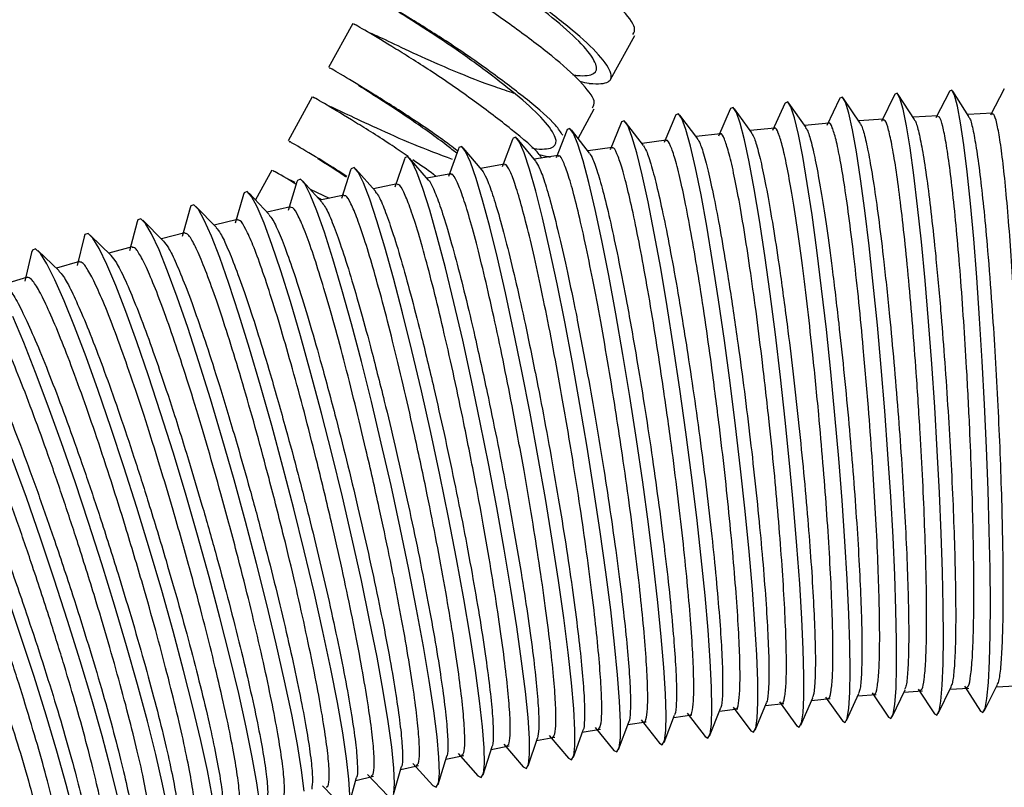
# Paper-space layout '_Top' of a CAD drawing. Units: millimetres. Extents: x 219 to 1104, y -1038 to 196.
# Drawn here: x 814 to 873, y 10 to 55 of the extents above; entities that cross this region are included whole.
import ezdxf

# ---------------------------------------------------------------- set-up
doc = ezdxf.new("R2010")
doc.units = ezdxf.units.MM

psp = doc.layouts.new('_Top')

# ---------------------------------------------------------------- linework, layer by layer
at = {"color": 7, "linetype": 'Continuous', "lineweight": 25}
for p, q in [((834.087, 55.204), (832.648, 52.592)), ((849.383, 51.882), (850.822, 54.495)), ((831.688, 50.85), (830.249, 48.238)), ((866.234, 50.977), (865.457, 49.393)), ((866.244, 50.996), (866.234, 50.977)), ((867.43, 49.514), (866.451, 50.991)), ((869.491, 51.17), (868.693, 49.602)), ((870.656, 49.689), (869.698, 51.181)), ((872.75, 51.317), (871.933, 49.766)), ((859.732, 50.452), (859.003, 48.851)), ((859.747, 50.483), (859.732, 50.452)), ((860.986, 49.028), (859.967, 50.474)), ((862.981, 50.738), (862.227, 49.142)), ((862.994, 50.763), (862.981, 50.738)), ((864.206, 49.293), (863.207, 50.756)), ((847.457, 48.387), (848.423, 50.141)), ((853.248, 49.741), (852.573, 48.137)), ((853.269, 49.785), (853.248, 49.741)), ((854.556, 48.362), (853.503, 49.772)), ((856.487, 50.12), (855.785, 48.516)), ((856.506, 50.157), (856.487, 50.12)), ((857.769, 48.717), (856.732, 50.146)), ((868.81, 49.723), (867.347, 49.638)), ((872.044, 49.875), (870.578, 49.811)), ((850.015, 49.316), (849.367, 47.715)), ((850.039, 49.367), (850.015, 49.316)), ((851.349, 47.962), (850.279, 49.352)), ((862.351, 49.281), (860.896, 49.155)), ((865.579, 49.525), (864.12, 49.42)), ((846.788, 48.845), (846.165, 47.237)), ((846.814, 48.903), (846.788, 48.845)), ((848.147, 47.517), (847.062, 48.887)), ((855.908, 48.655), (854.462, 48.488)), ((859.127, 48.991), (857.676, 48.845)), ((843.569, 48.328), (842.964, 46.7)), ((843.598, 48.393), (843.569, 48.328)), ((844.951, 47.028), (843.852, 48.375)), ((852.694, 48.273), (851.253, 48.086)), ((840.357, 47.765), (839.773, 46.119)), ((840.388, 47.837), (840.357, 47.765)), ((841.761, 46.494), (840.65, 47.818)), ((846.285, 47.372), (844.855, 47.145)), ((849.487, 47.845), (848.05, 47.639)), ((837.154, 47.156), (836.591, 45.494)), ((837.188, 47.235), (837.154, 47.156)), ((838.579, 45.915), (837.456, 47.215)), ((843.091, 46.854), (841.666, 46.607)), ((829.289, 46.497), (828.316, 44.73)), ((833.961, 46.502), (833.42, 44.825)), ((833.997, 46.588), (833.961, 46.502)), ((835.442, 45.251), (834.272, 46.567)), ((839.905, 46.289), (838.486, 46.023)), ((830.777, 45.802), (830.259, 44.113)), ((830.815, 45.896), (830.777, 45.802)), ((832.283, 44.577), (831.098, 45.874)), ((836.728, 45.68), (835.315, 45.393)), ((827.604, 45.056), (827.11, 43.359)), ((827.644, 45.158), (827.604, 45.056)), ((829.134, 43.859), (827.934, 45.136)), ((831.557, 45.372), (832.699, 44.838)), ((833.559, 45.025), (832.154, 44.719)), ((832.234, 44.736), (832.005, 44.881)), ((824.442, 44.265), (823.972, 42.561)), ((824.484, 44.375), (824.442, 44.265)), ((825.995, 43.097), (824.781, 44.352)), ((830.401, 44.325), (829.002, 43.999)), ((821.292, 43.43), (820.847, 41.72)), ((821.336, 43.547), (821.292, 43.43)), ((822.867, 42.291), (821.64, 43.524)), ((827.253, 43.58), (825.862, 43.235)), ((818.2, 42.674), (818.154, 42.549)), ((824.117, 42.79), (822.733, 42.426)), ((818.154, 42.549), (817.736, 40.837)), ((819.75, 41.441), (818.512, 42.651)), ((815.03, 41.623), (814.637, 39.912)), ((815.077, 41.757), (815.03, 41.623)), ((816.664, 40.53), (815.396, 41.734)), ((820.992, 41.956), (819.616, 41.573)), ((817.879, 41.077), (816.511, 40.675)), ((814.78, 40.154), (813.42, 39.733)), ((868.826, 14.256), (869.602, 15.84)), ((870.389, 15.881), (871.342, 14.397)), ((871.549, 14.407), (872.346, 15.974)), ((872.285, 15.853), (873.398, 15.902)), ((862.151, 15.238), (863.151, 13.817)), ((863.387, 13.839), (864.119, 15.447)), ((864.053, 15.301), (865.156, 15.396)), ((864.902, 15.479), (865.879, 14.049)), ((866.105, 14.067), (866.86, 15.664)), ((866.794, 15.524), (867.9, 15.604)), ((867.636, 15.71), (868.609, 14.242)), ((869.538, 15.708), (870.648, 15.772)), ((856.662, 14.636), (857.708, 13.236)), ((857.963, 13.267), (858.647, 14.891)), ((858.583, 14.738), (859.678, 14.864)), ((859.404, 14.957), (860.428, 13.546)), ((860.673, 13.572), (861.381, 15.19)), ((861.316, 15.039), (862.415, 15.15)), ((852.559, 12.541), (853.19, 14.169)), ((853.132, 14.02), (854.218, 14.176)), ((853.925, 14.276), (854.994, 12.887)), ((855.258, 12.923), (855.916, 14.55)), ((855.855, 14.399), (856.945, 14.54)), ((849.865, 12.121), (850.469, 13.746)), ((850.415, 13.603), (851.497, 13.774)), ((851.195, 13.876), (852.285, 12.5)), ((845.753, 12.958), (846.886, 11.609)), ((847.178, 11.662), (847.753, 13.282)), ((847.705, 13.147), (848.781, 13.333)), ((848.47, 13.437), (849.582, 12.074)), ((841.826, 10.63), (842.364, 12.296)), ((842.307, 12.119), (843.372, 12.335)), ((843.044, 12.44), (844.196, 11.106)), ((844.498, 11.165), (845.051, 12.798)), ((845.002, 12.652), (846.073, 12.853)), ((839.162, 10.057), (839.673, 11.722)), ((839.619, 11.548), (840.679, 11.779)), ((840.344, 11.882), (841.514, 10.565)), ((836.506, 9.447), (836.99, 11.109)), ((836.941, 10.938), (837.994, 11.184)), ((837.652, 11.286), (838.841, 9.985)), ((834.271, 10.291), (835.319, 10.551)), ((834.97, 10.65), (836.176, 9.367)), ((832.298, 9.976), (833.521, 8.712)), ((833.86, 8.798), (834.317, 10.455))]:
    psp.add_line(p, q, dxfattribs=at)
at = {"color": 7, "linetype": 'Continuous', "lineweight": 25, "flags": 128}
for points in [[(868.609, 14.242), (868.746, 14.161), (868.88, 14.404), (868.987, 15.002), (869.067, 15.942), (869.116, 17.207), (869.135, 18.772), (869.122, 20.607), (869.078, 22.675), (869.005, 24.937), (868.902, 27.348), (868.773, 29.862), (868.62, 32.429), (868.445, 35), (868.252, 37.525), (868.046, 39.954), (867.829, 42.24), (867.607, 44.339), (867.383, 46.21), (867.162, 47.816), (866.948, 49.127), (866.746, 50.116), (866.559, 50.764), (866.39, 51.06), (866.244, 50.996), (866.244, 50.996)], [(871.342, 14.397), (871.473, 14.318), (871.607, 14.561), (871.72, 15.159), (871.809, 16.1), (871.874, 17.366), (871.912, 18.932), (871.923, 20.768), (871.906, 22.838), (871.863, 25.101), (871.794, 27.514), (871.699, 30.03), (871.582, 32.6), (871.444, 35.173), (871.288, 37.699), (871.117, 40.131), (870.935, 42.419), (870.744, 44.52), (870.55, 46.392), (870.354, 48), (870.162, 49.312), (869.977, 50.302), (869.802, 50.951), (869.641, 51.247), (869.498, 51.183), (869.498, 51.183)], [(863.151, 13.817), (863.3, 13.731), (863.434, 13.974), (863.531, 14.571), (863.59, 15.51), (863.61, 16.772), (863.59, 18.334), (863.53, 20.165), (863.432, 22.229), (863.297, 24.486), (863.129, 26.892), (862.93, 29.4), (862.704, 31.962), (862.456, 34.527), (862.191, 37.046), (861.913, 39.47), (861.628, 41.751), (861.342, 43.845), (861.061, 45.711), (860.789, 47.313), (860.532, 48.62), (860.295, 49.606), (860.082, 50.253), (859.899, 50.547), (859.747, 50.483), (859.747, 50.483)], [(865.879, 14.049), (866.021, 13.965), (866.155, 14.208), (866.258, 14.806), (866.327, 15.746), (866.362, 17.01), (866.361, 18.573), (866.324, 20.406), (866.253, 22.472), (866.149, 24.732), (866.014, 27.141), (865.85, 29.652), (865.66, 32.217), (865.449, 34.785), (865.22, 37.307), (864.978, 39.734), (864.727, 42.018), (864.473, 44.114), (864.22, 45.983), (863.974, 47.587), (863.738, 48.896), (863.518, 49.884), (863.319, 50.532), (863.143, 50.826), (862.994, 50.763), (862.994, 50.763)], [(857.708, 13.236), (857.869, 13.146), (858.003, 13.389), (858.091, 13.985), (858.13, 14.921), (858.119, 16.181), (858.06, 17.739), (857.953, 19.564), (857.801, 21.622), (857.605, 23.873), (857.371, 26.272), (857.103, 28.773), (856.805, 31.326), (856.484, 33.884), (856.146, 36.395), (855.797, 38.811), (855.445, 41.084), (855.095, 43.172), (854.756, 45.032), (854.433, 46.628), (854.133, 47.931), (853.862, 48.913), (853.624, 49.557), (853.426, 49.85), (853.269, 49.785), (853.269, 49.785)], [(860.428, 13.546), (860.582, 13.458), (860.716, 13.701), (860.809, 14.297), (860.858, 15.235), (860.862, 16.496), (860.823, 18.056), (860.739, 19.885), (860.614, 21.946), (860.449, 24.2), (860.248, 26.602), (860.014, 29.107), (859.752, 31.665), (859.467, 34.227), (859.166, 36.742), (858.852, 39.162), (858.534, 41.44), (858.216, 43.53), (857.906, 45.394), (857.608, 46.993), (857.33, 48.298), (857.076, 49.283), (856.851, 49.928), (856.66, 50.221), (856.506, 50.157), (856.506, 50.157)], [(854.994, 12.887), (855.161, 12.795), (855.295, 13.038), (855.377, 13.634), (855.406, 14.569), (855.381, 15.827), (855.303, 17.382), (855.172, 19.204), (854.993, 21.259), (854.767, 23.505), (854.5, 25.9), (854.197, 28.396), (853.863, 30.946), (853.506, 33.498), (853.131, 36.005), (852.747, 38.416), (852.361, 40.685), (851.98, 42.768), (851.612, 44.625), (851.264, 46.218), (850.942, 47.518), (850.654, 48.498), (850.404, 49.14), (850.197, 49.432), (850.039, 49.367), (850.039, 49.367)], [(852.285, 12.5), (852.458, 12.406), (852.592, 12.649), (852.67, 13.244), (852.688, 14.178), (852.649, 15.433), (852.551, 16.986), (852.397, 18.805), (852.19, 20.856), (851.935, 23.098), (851.635, 25.488), (851.297, 27.979), (850.927, 30.523), (850.533, 33.071), (850.123, 35.572), (849.703, 37.978), (849.283, 40.242), (848.871, 42.321), (848.474, 44.173), (848.101, 45.763), (847.758, 47.059), (847.452, 48.037), (847.19, 48.678), (846.976, 48.968), (846.814, 48.903), (846.814, 48.903)], [(849.582, 12.074), (849.762, 11.979), (849.896, 12.222), (849.968, 12.815), (849.977, 13.748), (849.922, 15.001), (849.805, 16.55), (849.628, 18.366), (849.394, 20.412), (849.108, 22.65), (848.776, 25.034), (848.403, 27.52), (847.998, 30.059), (847.568, 32.6), (847.121, 35.096), (846.666, 37.496), (846.213, 39.755), (845.769, 41.829), (845.343, 43.677), (844.945, 45.262), (844.58, 46.556), (844.258, 47.531), (843.983, 48.169), (843.762, 48.458), (843.598, 48.393), (843.598, 48.393)], [(846.886, 11.609), (847.072, 11.513), (847.206, 11.756), (847.273, 12.349), (847.272, 13.279), (847.202, 14.53), (847.066, 16.076), (846.866, 17.887), (846.605, 19.929), (846.289, 22.161), (845.924, 24.54), (845.517, 27.02), (845.076, 29.553), (844.61, 32.088), (844.127, 34.577), (843.637, 36.972), (843.15, 39.225), (842.674, 41.293), (842.22, 43.136), (841.796, 44.717), (841.411, 46.007), (841.071, 46.979), (840.784, 47.615), (840.555, 47.903), (840.388, 47.837), (840.388, 47.837)], [(844.196, 11.106), (844.389, 11.008), (844.523, 11.252), (844.585, 11.843), (844.574, 12.772), (844.49, 14.02), (844.334, 15.562), (844.111, 17.37), (843.823, 19.406), (843.477, 21.633), (843.08, 24.006), (842.638, 26.479), (842.162, 29.005), (841.659, 31.533), (841.14, 34.016), (840.615, 36.404), (840.095, 38.651), (839.588, 40.713), (839.105, 42.55), (838.656, 44.127), (838.25, 45.413), (837.893, 46.382), (837.594, 47.016), (837.357, 47.302), (837.188, 47.235), (837.188, 47.235)], [(841.514, 10.565), (841.714, 10.466), (841.848, 10.709), (841.905, 11.3), (841.884, 12.227), (841.785, 13.472), (841.61, 15.01), (841.364, 16.813), (841.049, 18.844), (840.673, 21.064), (840.244, 23.431), (839.768, 25.897), (839.256, 28.416), (838.717, 30.937), (838.162, 33.412), (837.603, 35.793), (837.048, 38.033), (836.51, 40.089), (836, 41.921), (835.526, 43.492), (835.098, 44.773), (834.724, 45.739), (834.412, 46.371), (834.168, 46.655), (833.997, 46.588), (833.997, 46.588)], [(838.841, 9.985), (839.047, 9.886), (839.181, 10.129), (839.233, 10.718), (839.202, 11.643), (839.088, 12.885), (838.895, 14.419), (838.625, 16.217), (838.284, 18.242), (837.878, 20.456), (837.416, 22.815), (836.906, 25.274), (836.359, 27.785), (835.784, 30.299), (835.194, 32.766), (834.599, 35.139), (834.011, 37.372), (833.443, 39.421), (832.903, 41.247), (832.404, 42.813), (831.955, 44.089), (831.565, 45.051), (831.241, 45.68), (830.989, 45.963), (830.815, 45.896), (830.815, 45.896)], [(836.522, 9.51), (836.569, 10.099), (836.529, 11.021), (836.401, 12.259), (836.188, 13.789), (835.895, 15.581), (835.528, 17.601), (835.092, 19.808), (834.598, 22.16), (834.054, 24.611), (833.471, 27.113), (832.861, 29.618), (832.235, 32.077), (831.605, 34.443), (830.985, 36.668), (830.385, 38.71), (829.817, 40.529), (829.293, 42.089), (828.823, 43.361), (828.416, 44.319), (828.08, 44.945), (827.821, 45.226), (827.644, 45.158), (827.644, 45.158)], [(833.916, 9.441), (833.865, 10.361), (833.723, 11.596), (833.491, 13.121), (833.175, 14.908), (832.781, 16.92), (832.316, 19.12), (831.79, 21.464), (831.212, 23.907), (830.594, 26.4), (829.948, 28.897), (829.286, 31.347), (828.622, 33.704), (827.968, 35.92), (827.337, 37.955), (826.742, 39.767), (826.193, 41.321), (825.702, 42.587), (825.278, 43.541), (824.93, 44.164), (824.663, 44.444), (824.484, 44.375), (824.484, 44.375)], [(831.211, 9.663), (831.054, 10.894), (830.804, 12.415), (830.465, 14.195), (830.045, 16.201), (829.55, 18.393), (828.992, 20.728), (828.38, 23.162), (827.727, 25.646), (827.046, 28.133), (826.349, 30.574), (825.65, 32.922), (824.963, 35.13), (824.302, 37.156), (823.678, 38.961), (823.105, 40.509), (822.593, 41.77), (822.152, 42.719), (821.791, 43.339), (821.517, 43.617), (821.336, 43.547), (821.336, 43.547)], [(828.568, 8.928), (828.397, 10.154), (828.128, 11.67), (827.766, 13.444), (827.319, 15.442), (826.795, 17.626), (826.205, 19.953), (825.56, 22.377), (824.872, 24.852), (824.155, 27.329), (823.423, 29.76), (822.69, 32.098), (821.97, 34.297), (821.278, 36.315), (820.626, 38.112), (820.028, 39.653), (819.496, 40.908), (819.038, 41.853), (818.665, 42.469), (818.384, 42.745), (818.2, 42.674), (818.2, 42.674)], [(825.75, 9.377), (825.462, 10.887), (825.078, 12.654), (824.605, 14.645), (824.052, 16.82), (823.43, 19.137), (822.751, 21.552), (822.028, 24.017), (821.276, 26.483), (820.509, 28.904), (819.742, 31.232), (818.989, 33.422), (818.267, 35.43), (817.587, 37.219), (816.965, 38.753), (816.411, 40.002), (815.937, 40.942), (815.552, 41.555), (815.264, 41.828), (815.077, 41.757), (815.077, 41.757)], [(823.003, 5.712), (823.005, 5.71), (823.248, 5.61), (823.382, 5.853), (823.404, 6.435), (823.315, 7.344), (823.115, 8.562), (822.808, 10.066), (822.402, 11.826), (821.902, 13.809), (821.32, 15.975), (820.667, 18.283), (819.955, 20.687), (819.197, 23.141), (818.41, 25.597), (817.608, 28.007), (816.807, 30.324), (816.022, 32.504), (815.268, 34.503), (814.561, 36.283), (813.915, 37.809)], [(820.402, 4.868), (820.406, 4.865), (820.654, 4.767), (820.788, 5.01), (820.805, 5.59), (820.706, 6.496), (820.492, 7.709), (820.167, 9.207), (819.738, 10.96), (819.213, 12.934), (818.602, 15.091), (817.917, 17.389), (817.171, 19.782), (816.379, 22.225), (815.557, 24.669), (814.72, 27.068), (813.885, 29.374)], [(817.814, 3.988), (817.819, 3.983), (818.072, 3.886), (818.206, 4.13), (818.219, 4.708), (818.11, 5.61), (817.882, 6.819), (817.538, 8.311), (817.087, 10.056), (816.536, 12.022), (815.896, 14.169), (815.18, 16.455), (814.401, 18.838), (813.575, 21.269)]]:
    psp.add_lwpolyline(points, dxfattribs=at)
at = {"color": 7, "linetype": 'Continuous', "lineweight": 25}
for points, knots in [([(850.714, 54.553), (850.78, 54.668), (850.948, 54.962), (850.091, 56.072), (848.394, 57.594), (846.091, 59.326), (843.634, 61.043), (841.319, 62.476), (839.67, 63.48), (838.852, 63.946), (838.965, 63.873), (838.993, 63.855)], [0, 0, 0, 0, 0.0815394, 0.2089316, 0.3330068, 0.4570821, 0.5844743, 0.7067399, 0.8330068, 0.9592738, 1, 1, 1, 1]), ([(847.555, 51.779), (847.751, 51.727), (847.976, 51.667), (848.645, 51.596), (849.403, 51.654), (849.516, 52.272), (848.677, 53.447), (846.948, 54.985), (844.654, 56.713), (842.195, 58.431), (839.879, 59.864), (838.23, 60.867), (837.412, 61.334), (837.526, 61.261), (837.554, 61.243)], [0, 0, 0, 0, 0.028564, 0.032759, 0.135693, 0.235462, 0.341473, 0.444724, 0.547975, 0.653987, 0.755732, 0.860807, 0.965882, 1, 1, 1, 1]), ([(847.122, 52.169), (847.209, 52.148), (847.321, 52.121), (847.843, 52.085), (848.522, 52.156), (848.634, 52.726), (847.929, 53.782), (846.451, 55.151), (844.478, 56.685), (842.38, 58.205), (840.427, 59.458), (839.611, 59.982), (839.22, 60.233)], [0, 0, 0, 0, 0.017465, 0.022487, 0.145729, 0.265153, 0.392089, 0.515695, 0.639301, 0.766236, 0.888027, 1, 1, 1, 1]), ([(848.316, 50.199), (848.381, 50.314), (848.55, 50.609), (847.692, 51.719), (845.995, 53.24), (843.692, 54.972), (841.235, 56.689), (838.92, 58.122), (837.271, 59.126), (836.453, 59.592), (836.567, 59.519), (836.594, 59.501)], [0, 0, 0, 0, 0.081539, 0.208932, 0.333007, 0.457082, 0.584474, 0.70674, 0.833007, 0.959274, 1, 1, 1, 1]), ([(846.55, 48.568), (846.429, 48.756), (846.078, 49.305), (844.52, 50.646), (842.263, 52.355), (839.794, 54.078), (837.481, 55.51), (835.831, 56.514), (835.013, 56.98), (835.127, 56.907), (835.155, 56.889)], [0, 0, 0, 0, 0.075724, 0.220642, 0.36556, 0.514353, 0.657157, 0.804635, 0.952114, 1, 1, 1, 1]), ([(844.723, 47.815), (844.81, 47.794), (844.922, 47.768), (845.444, 47.731), (846.123, 47.802), (846.235, 48.372), (845.53, 49.428), (844.052, 50.797), (842.08, 52.331), (839.981, 53.851), (838.029, 55.105), (837.212, 55.628), (836.822, 55.879)], [0, 0, 0, 0, 0.017465, 0.022487, 0.145729, 0.265153, 0.392089, 0.515695, 0.639301, 0.766236, 0.888027, 1, 1, 1, 1]), ([(845.308, 47.217), (845.262, 47.284), (844.961, 47.722), (843.538, 48.915), (841.31, 50.61), (838.832, 52.337), (836.522, 53.768), (834.871, 54.772), (834.054, 55.238), (834.168, 55.165), (834.195, 55.147)], [0, 0, 0, 0, 0.027403, 0.17995, 0.332498, 0.489123, 0.639445, 0.794687, 0.949928, 1, 1, 1, 1]), ([(835.057, 54.672), (835.057, 54.676), (835.057, 54.686), (836.07, 54.216), (837.815, 53.385), (840.067, 52.386), (842.171, 51.557), (843.278, 51.197), (843.652, 51.075)], [0, 0, 0, 0, 0.125743, 0.321942, 0.512993, 0.704045, 0.900244, 1, 1, 1, 1]), ([(840.3, 47.645), (840.151, 47.76), (839.251, 48.448), (837.38, 49.727), (835.086, 51.155), (833.431, 52.16), (832.615, 52.626), (832.729, 52.553), (832.756, 52.535)], [0, 0, 0, 0, 0.044717, 0.268755, 0.483778, 0.705837, 0.927897, 1, 1, 1, 1]), ([(840.263, 47.5), (840.07, 47.654), (839.235, 48.317), (837.57, 49.501), (835.633, 50.75), (834.814, 51.274), (834.423, 51.525)], [0, 0, 0, 0, 0.095949, 0.414098, 0.719351, 1, 1, 1, 1]), ([(837.37, 47.302), (837.055, 47.523), (835.951, 48.299), (834.122, 49.408), (832.473, 50.42), (831.655, 50.884), (831.769, 50.811), (831.797, 50.794)], [0, 0, 0, 0, 0.104852, 0.368244, 0.640254, 0.912265, 1, 1, 1, 1]), ([(832.658, 50.319), (832.658, 50.322), (832.658, 50.332), (833.672, 49.861), (835.411, 49.035), (837.645, 48.034), (839.21, 47.444), (839.98, 47.154)], [0, 0, 0, 0, 0.1413693, 0.3619489, 0.5767425, 0.7915362, 1, 1, 1, 1]), ([(870.515, 34.774), (870.459, 35.703), (870.346, 37.588), (870.152, 40.25), (869.943, 42.727), (869.728, 44.898), (869.509, 46.742), (869.295, 48.179), (869.091, 49.168), (868.925, 49.687), (868.837, 49.673), (868.803, 49.667)], [0, 0, 0, 0, 0.114357, 0.232031, 0.346388, 0.464062, 0.578419, 0.696092, 0.810448, 0.92812, 1, 1, 1, 1]), ([(870.632, 49.673), (870.658, 49.643), (870.744, 49.546), (870.907, 48.875), (871.116, 47.695), (871.331, 46.081), (871.55, 44.078), (871.782, 41.586), (871.93, 39.593), (872.012, 38.493)], [0, 0, 0, 0, 0.069216, 0.219989, 0.366513, 0.517287, 0.663812, 0.814587, 1, 1, 1, 1]), ([(873.509, 35.016), (873.466, 35.945), (873.38, 37.829), (873.224, 40.486), (873.052, 42.956), (872.87, 45.118), (872.68, 46.949), (872.49, 48.372), (872.304, 49.346), (872.151, 49.846), (872.067, 49.825), (872.036, 49.817)], [0, 0, 0, 0, 0.11489, 0.233112, 0.348002, 0.466224, 0.581114, 0.699335, 0.814224, 0.932444, 1, 1, 1, 1]), ([(864.386, 35.953), (864.3, 36.861), (864.125, 38.703), (863.846, 41.247), (863.562, 43.567), (863.282, 45.548), (863.013, 47.167), (862.763, 48.366), (862.541, 49.067), (862.401, 49.354), (862.346, 49.27), (862.343, 49.265)], [0, 0, 0, 0, 0.122224, 0.247992, 0.370216, 0.495985, 0.618208, 0.743976, 0.866198, 0.991964, 1, 1, 1, 1]), ([(864.182, 49.277), (864.218, 49.232), (864.317, 49.105), (864.515, 48.375), (864.767, 47.145), (865.037, 45.491), (865.318, 43.453), (865.626, 40.931), (865.832, 38.925), (865.945, 37.819)], [0, 0, 0, 0, 0.082242, 0.230905, 0.375379, 0.524043, 0.668517, 0.817181, 1, 1, 1, 1]), ([(867.527, 34.488), (867.458, 35.417), (867.318, 37.302), (867.085, 39.969), (866.84, 42.452), (866.591, 44.633), (866.343, 46.488), (866.105, 47.938), (865.883, 48.944), (865.702, 49.481), (865.609, 49.475), (865.573, 49.472)], [0, 0, 0, 0, 0.113821, 0.230944, 0.344765, 0.461887, 0.575708, 0.692829, 0.806649, 0.92377, 1, 1, 1, 1]), ([(867.405, 49.497), (867.436, 49.46), (867.528, 49.349), (867.708, 48.649), (867.938, 47.444), (868.181, 45.81), (868.431, 43.789), (868.7, 41.282), (868.877, 39.282), (868.975, 38.179)], [0, 0, 0, 0, 0.075691, 0.225415, 0.37092, 0.520645, 0.666151, 0.815876, 1, 1, 1, 1]), ([(858.4, 35.096), (858.288, 36.005), (858.061, 37.85), (857.707, 40.408), (857.351, 42.75), (857.009, 44.758), (856.684, 46.411), (856.39, 47.646), (856.136, 48.397), (855.973, 48.713), (855.911, 48.632), (855.902, 48.62)], [0, 0, 0, 0, 0.120621, 0.24474, 0.365361, 0.489481, 0.610101, 0.734219, 0.854839, 0.978956, 1, 1, 1, 1]), ([(857.748, 48.702), (857.794, 48.639), (857.91, 48.478), (858.147, 47.684), (858.445, 46.404), (858.771, 44.71), (859.118, 42.638), (859.502, 40.088), (859.766, 38.073), (859.912, 36.961)], [0, 0, 0, 0, 0.095532, 0.242043, 0.384424, 0.530935, 0.673317, 0.819829, 1, 1, 1, 1]), ([(861.389, 35.547), (861.29, 36.455), (861.089, 38.299), (860.772, 40.851), (860.452, 43.182), (860.142, 45.176), (859.845, 46.813), (859.573, 48.03), (859.336, 48.756), (859.184, 49.056), (859.126, 48.974), (859.12, 48.965)], [0, 0, 0, 0, 0.121423, 0.246367, 0.36779, 0.492734, 0.614157, 0.7391, 0.860521, 0.985464, 1, 1, 1, 1]), ([(860.963, 49.012), (861.003, 48.958), (861.111, 48.815), (861.328, 48.053), (861.603, 46.799), (861.9, 45.124), (862.214, 43.069), (862.56, 40.533), (862.795, 38.522), (862.924, 37.413)], [0, 0, 0, 0, 0.088859, 0.236451, 0.379883, 0.527474, 0.670907, 0.818499, 1, 1, 1, 1]), ([(833.747, 46.128), (833.426, 46.332), (832.331, 47.027), (831.05, 47.792), (830.215, 48.273), (830.329, 48.199), (830.358, 48.181)], [0, 0, 0, 0, 0.151521, 0.516505, 0.881489, 1, 1, 1, 1]), ([(851.333, 47.949), (851.392, 47.864), (851.529, 47.664), (851.81, 46.801), (852.157, 45.472), (852.54, 43.74), (852.954, 41.636), (853.417, 39.06), (853.739, 37.037), (853.917, 35.921)], [0, 0, 0, 0, 0.109007, 0.253334, 0.393595, 0.537923, 0.678184, 0.822513, 1, 1, 1, 1]), ([(855.421, 34.601), (855.296, 35.511), (855.042, 37.356), (854.65, 39.921), (854.258, 42.272), (853.884, 44.293), (853.531, 45.963), (853.215, 47.216), (852.944, 47.991), (852.768, 48.323), (852.702, 48.245), (852.69, 48.231)], [0, 0, 0, 0, 0.1198194, 0.2431135, 0.3629328, 0.486227, 0.6060455, 0.7293389, 0.8491565, 0.972449, 1, 1, 1, 1]), ([(854.538, 48.348), (854.59, 48.274), (854.716, 48.094), (854.974, 47.266), (855.297, 45.962), (855.651, 44.249), (856.031, 42.16), (856.455, 39.597), (856.748, 37.577), (856.909, 36.463)], [0, 0, 0, 0, 0.102251, 0.247673, 0.388997, 0.534419, 0.675744, 0.821167, 1, 1, 1, 1]), ([(845.156, 47.425), (845.349, 47.375), (845.57, 47.317), (845.776, 47.29), (845.811, 47.296), (845.832, 47.3)], [0, 0, 0, 0, 0.719414, 0.825044, 1, 1, 1, 1]), ([(849.492, 33.48), (849.341, 34.389), (849.035, 36.235), (848.566, 38.81), (848.102, 41.178), (847.662, 43.224), (847.252, 44.926), (846.888, 46.216), (846.581, 47.038), (846.378, 47.406), (846.303, 47.336), (846.284, 47.319)], [0, 0, 0, 0, 0.11822, 0.239868, 0.358087, 0.479735, 0.597954, 0.719601, 0.837819, 0.959466, 1, 1, 1, 1]), ([(848.134, 47.507), (848.2, 47.408), (848.349, 47.188), (848.654, 46.288), (849.027, 44.936), (849.44, 43.184), (849.887, 41.065), (850.39, 38.477), (850.742, 36.451), (850.936, 35.333)], [0, 0, 0, 0, 0.115789, 0.259018, 0.398211, 0.54144, 0.680634, 0.823864, 1, 1, 1, 1]), ([(852.451, 34.062), (852.313, 34.972), (852.033, 36.818), (851.603, 39.388), (851.175, 41.748), (850.768, 43.782), (850.387, 45.468), (850.047, 46.739), (849.758, 47.538), (849.569, 47.887), (849.499, 47.813), (849.484, 47.797)], [0, 0, 0, 0, 0.119019, 0.241489, 0.360507, 0.482977, 0.601995, 0.724464, 0.843481, 0.96595, 1, 1, 1, 1]), ([(833.712, 46.082), (833.571, 46.175), (832.843, 46.654), (832.39, 46.94), (832.024, 47.171)], [0, 0, 0, 0, 0.193364, 1, 1, 1, 1]), ([(839.046, 46.128), (838.993, 46.168), (838.563, 46.497), (838.078, 46.821), (837.652, 47.106)], [0, 0, 0, 0, 0.1216117, 1, 1, 1, 1]), ([(846.543, 32.854), (846.379, 33.763), (846.047, 35.608), (845.541, 38.187), (845.04, 40.563), (844.567, 42.621), (844.127, 44.339), (843.739, 45.645), (843.413, 46.491), (843.194, 46.879), (843.114, 46.814), (843.091, 46.796)], [0, 0, 0, 0, 0.117423, 0.238252, 0.355676, 0.476504, 0.593927, 0.714755, 0.832177, 0.953004, 1, 1, 1, 1]), ([(844.941, 47.02), (845.016, 46.908), (845.178, 46.665), (845.508, 45.728), (845.907, 44.352), (846.35, 42.582), (846.832, 40.448), (847.375, 37.849), (847.756, 35.82), (847.967, 34.701)], [0, 0, 0, 0, 0.122589, 0.264717, 0.402839, 0.544967, 0.68309, 0.825218, 1, 1, 1, 1]), ([(830.707, 45.673), (830.523, 45.785), (829.757, 46.252), (829.264, 46.526), (829.371, 46.457), (829.398, 46.44)], [0, 0, 0, 0, 0.193082, 0.803209, 1, 1, 1, 1]), ([(843.607, 32.185), (843.43, 33.094), (843.072, 34.938), (842.527, 37.52), (841.989, 39.904), (841.483, 41.973), (841.013, 43.705), (840.6, 45.029), (840.254, 45.897), (840.019, 46.306), (839.933, 46.248), (839.906, 46.23)], [0, 0, 0, 0, 0.1166309, 0.2366441, 0.353275, 0.4732882, 0.5899184, 0.7099309, 0.8265602, 0.9465718, 1, 1, 1, 1]), ([(841.756, 46.49), (841.84, 46.363), (842.015, 46.096), (842.373, 45.121), (842.798, 43.721), (843.273, 41.934), (843.789, 39.786), (844.373, 37.176), (844.783, 35.145), (845.01, 34.025)], [0, 0, 0, 0, 0.129398, 0.270423, 0.407473, 0.548498, 0.685549, 0.826575, 1, 1, 1, 1]), ([(830.259, 45.965), (830.226, 45.984), (830.179, 46.012), (830.54, 45.844), (830.652, 45.792)], [0, 0, 0, 0, 0.69046, 1, 1, 1, 1]), ([(840.683, 31.474), (840.493, 32.382), (840.108, 34.224), (839.525, 36.809), (838.951, 39.199), (838.41, 41.279), (837.91, 43.026), (837.471, 44.366), (837.105, 45.257), (836.853, 45.688), (836.761, 45.637), (836.73, 45.62)], [0, 0, 0, 0, 0.115843, 0.235045, 0.350888, 0.47009, 0.585932, 0.705133, 0.820974, 0.940175, 1, 1, 1, 1]), ([(838.579, 45.915), (838.579, 45.915), (838.649, 45.895), (838.874, 45.422), (839.246, 44.482), (839.702, 43.04), (840.207, 41.24), (840.759, 39.077), (841.383, 36.458), (841.823, 34.426), (842.066, 33.305)], [0, 0, 0, 0, 0.00023, 0.136208, 0.276129, 0.412108, 0.552029, 0.688009, 0.827931, 1, 1, 1, 1]), ([(837.771, 30.721), (837.569, 31.628), (837.158, 33.467), (836.536, 36.054), (835.925, 38.45), (835.35, 40.54), (834.819, 42.301), (834.355, 43.658), (833.967, 44.571), (833.698, 45.024), (833.598, 44.982), (833.562, 44.967)], [0, 0, 0, 0, 0.11506, 0.233456, 0.348516, 0.466913, 0.581972, 0.700367, 0.815426, 0.933821, 1, 1, 1, 1]), ([(835.423, 45.234), (835.482, 45.167), (835.632, 44.997), (835.975, 44.197), (836.427, 42.919), (836.944, 41.236), (837.516, 39.182), (838.17, 36.659), (838.64, 34.67), (838.9, 33.573)], [0, 0, 0, 0, 0.095921, 0.242368, 0.384689, 0.531137, 0.673458, 0.819906, 1, 1, 1, 1]), ([(832.266, 44.561), (832.332, 44.485), (832.494, 44.3), (832.859, 43.474), (833.337, 42.178), (833.885, 40.482), (834.491, 38.419), (835.185, 35.89), (835.684, 33.9), (835.96, 32.803)], [0, 0, 0, 0, 0.101647, 0.247167, 0.388586, 0.534106, 0.675526, 0.821047, 1, 1, 1, 1]), ([(829.119, 43.845), (829.193, 43.759), (829.366, 43.558), (829.757, 42.705), (830.261, 41.392), (830.839, 39.683), (831.479, 37.611), (832.213, 35.077), (832.742, 33.088), (833.033, 31.992)], [0, 0, 0, 0, 0.107377, 0.251969, 0.392486, 0.537078, 0.677596, 0.822188, 1, 1, 1, 1]), ([(834.873, 29.926), (834.658, 30.831), (834.221, 32.668), (833.561, 35.256), (832.912, 37.657), (832.303, 39.756), (831.741, 41.53), (831.25, 42.904), (830.841, 43.838), (830.552, 44.315), (830.445, 44.282), (830.404, 44.27)], [0, 0, 0, 0, 0.114283, 0.23188, 0.346162, 0.463759, 0.578041, 0.695638, 0.809919, 0.927514, 1, 1, 1, 1]), ([(831.99, 29.089), (831.762, 29.993), (831.299, 31.826), (830.6, 34.415), (829.914, 36.821), (829.27, 38.928), (828.676, 40.715), (828.159, 42.104), (827.727, 43.059), (827.418, 43.561), (827.302, 43.538), (827.255, 43.529)], [0, 0, 0, 0, 0.113512, 0.230317, 0.343829, 0.460633, 0.574145, 0.690949, 0.804459, 0.921262, 1, 1, 1, 1]), ([(829.12, 28.211), (828.88, 29.113), (828.391, 30.943), (827.654, 33.531), (826.93, 35.941), (826.251, 38.056), (825.625, 39.855), (825.08, 41.259), (824.627, 42.235), (824.296, 42.763), (824.171, 42.751), (824.118, 42.746)], [0, 0, 0, 0, 0.112749, 0.228769, 0.341518, 0.457537, 0.570286, 0.686304, 0.799052, 0.91507, 1, 1, 1, 1]), ([(825.982, 43.085), (826.064, 42.989), (826.25, 42.771), (826.667, 41.89), (827.198, 40.561), (827.806, 38.84), (828.482, 36.76), (829.256, 34.221), (829.814, 32.234), (830.121, 31.138)], [0, 0, 0, 0, 0.113105, 0.256769, 0.396384, 0.540048, 0.679664, 0.823329, 1, 1, 1, 1]), ([(822.857, 42.281), (822.948, 42.175), (823.147, 41.94), (823.591, 41.031), (824.15, 39.685), (824.789, 37.953), (825.499, 35.865), (826.313, 33.322), (826.901, 31.336), (827.224, 30.242)], [0, 0, 0, 0, 0.118824, 0.261562, 0.400276, 0.543014, 0.68173, 0.824468, 1, 1, 1, 1]), ([(826.266, 27.292), (826.013, 28.192), (825.499, 30.018), (824.723, 32.605), (823.961, 35.018), (823.247, 37.14), (822.589, 38.951), (822.017, 40.37), (821.539, 41.365), (821.186, 41.919), (821.051, 41.919), (820.992, 41.919)], [0, 0, 0, 0, 0.111994, 0.227237, 0.339231, 0.454473, 0.566467, 0.681709, 0.793702, 0.908942, 1, 1, 1, 1]), ([(823.428, 26.333), (823.162, 27.231), (822.622, 29.051), (821.808, 31.637), (821.008, 34.052), (820.259, 36.181), (819.569, 38.003), (818.968, 39.436), (818.466, 40.45), (818.089, 41.031), (817.944, 41.044), (817.877, 41.049)], [0, 0, 0, 0, 0.111248, 0.225722, 0.33697, 0.451445, 0.562692, 0.677166, 0.788412, 0.902885, 1, 1, 1, 1]), ([(819.743, 41.434), (819.843, 41.316), (820.058, 41.064), (820.53, 40.126), (821.116, 38.765), (821.787, 37.022), (822.532, 34.927), (823.387, 32.38), (824.003, 30.398), (824.343, 29.304)], [0, 0, 0, 0, 0.124528, 0.266341, 0.404158, 0.545972, 0.68379, 0.825605, 1, 1, 1, 1]), ([(816.65, 40.515), (816.735, 40.427), (816.932, 40.222), (817.39, 39.369), (817.985, 38.066), (818.674, 36.374), (819.443, 34.328), (820.26, 32.018), (821.113, 29.47), (822.044, 26.565), (822.665, 24.49), (823.007, 23.345)], [0, 0, 0, 0, 0.084804, 0.197163, 0.306356, 0.418715, 0.527909, 0.640269, 0.749463, 0.861824, 1, 1, 1, 1]), ([(820.606, 25.334), (820.327, 26.229), (819.762, 28.045), (818.909, 30.627), (818.072, 33.044), (817.287, 35.179), (816.564, 37.01), (815.934, 38.457), (815.409, 39.491), (815.006, 40.099), (814.849, 40.125), (814.775, 40.137)], [0, 0, 0, 0, 0.110511, 0.224227, 0.334737, 0.448453, 0.558963, 0.672679, 0.783188, 0.896902, 1, 1, 1, 1]), ([(817.801, 24.296), (817.51, 25.188), (816.919, 26.998), (816.027, 29.577), (815.152, 31.994), (814.332, 34.134), (813.575, 35.975), (812.917, 37.435), (812.366, 38.486), (811.937, 39.122), (811.768, 39.162), (811.685, 39.182)], [0, 0, 0, 0, 0.109784, 0.222751, 0.332534, 0.445501, 0.555284, 0.668251, 0.778033, 0.890999, 1, 1, 1, 1]), ([(813.563, 39.578), (813.657, 39.48), (813.869, 39.258), (814.354, 38.378), (814.977, 37.06), (815.697, 35.358), (816.502, 33.306), (817.356, 30.994), (818.248, 28.449), (819.22, 25.551), (819.869, 23.484), (820.227, 22.344)], [0, 0, 0, 0, 0.089511, 0.201293, 0.309924, 0.421705, 0.530337, 0.642119, 0.750752, 0.862535, 1, 1, 1, 1]), ([(810.489, 38.599), (810.593, 38.489), (810.82, 38.25), (811.335, 37.343), (811.986, 36.011), (812.738, 34.3), (813.578, 32.242), (814.469, 29.93), (815.399, 27.387), (816.413, 24.497), (817.09, 22.44), (817.463, 21.306)], [0, 0, 0, 0, 0.094176, 0.205385, 0.313459, 0.424668, 0.532743, 0.643953, 0.752029, 0.863239, 1, 1, 1, 1]), ([(815.013, 23.219), (814.709, 24.107), (814.093, 25.911), (813.163, 28.485), (812.25, 30.903), (811.394, 33.047), (810.603, 34.898), (809.917, 36.365), (809.336, 37.451), (808.909, 38.039), (808.669, 38.266), (808.62, 38.166), (808.618, 38.161)], [0, 0, 0, 0, 0.109066, 0.221295, 0.330361, 0.44259, 0.551655, 0.663884, 0.772948, 0.885176, 0.99424, 1, 1, 1, 1]), ([(868.975, 38.179), (869.048, 37.275), (869.197, 35.441), (869.393, 32.582), (869.563, 29.711), (869.698, 26.947), (869.798, 24.321), (869.856, 21.955), (869.874, 19.874), (869.849, 18.168), (869.782, 16.879), (869.692, 16.079), (869.611, 15.915), (869.579, 15.851)], [0, 0, 0, 0, 0.092546, 0.187775, 0.280321, 0.37555, 0.468096, 0.563325, 0.655871, 0.7511, 0.843644, 0.938872, 1, 1, 1, 1]), ([(872.012, 38.493), (872.072, 37.591), (872.195, 35.76), (872.352, 32.901), (872.483, 30.025), (872.582, 27.252), (872.647, 24.613), (872.676, 22.23), (872.669, 20.129), (872.626, 18.401), (872.545, 17.085), (872.446, 16.245), (872.361, 16.061), (872.326, 15.985)], [0, 0, 0, 0, 0.091906, 0.186478, 0.278384, 0.372956, 0.464862, 0.559434, 0.65134, 0.745911, 0.837816, 0.932387, 1, 1, 1, 1]), ([(807.429, 37.576), (807.544, 37.455), (807.787, 37.199), (808.333, 36.265), (809.012, 34.919), (809.796, 33.2), (810.671, 31.137), (811.599, 28.824), (812.568, 26.286), (813.624, 23.405), (814.327, 21.358), (814.715, 20.229)], [0, 0, 0, 0, 0.0987948, 0.2094363, 0.3169599, 0.4276016, 0.5351258, 0.6457681, 0.7532931, 0.8639363, 1, 1, 1, 1]), ([(862.924, 37.413), (863.023, 36.506), (863.225, 34.666), (863.499, 31.811), (863.746, 28.951), (863.953, 26.207), (864.118, 23.611), (864.234, 21.281), (864.299, 19.243), (864.311, 17.584), (864.267, 16.352), (864.194, 15.629), (864.118, 15.501), (864.093, 15.459)], [0, 0, 0, 0, 0.093877, 0.190476, 0.284353, 0.380952, 0.474829, 0.571428, 0.665304, 0.761903, 0.855778, 0.952376, 1, 1, 1, 1]), ([(865.945, 37.819), (866.032, 36.914), (866.207, 35.076), (866.442, 32.219), (866.651, 29.353), (866.822, 26.598), (866.954, 23.987), (867.042, 21.638), (867.083, 19.578), (867.078, 17.896), (867.022, 16.635), (866.941, 15.874), (866.863, 15.729), (866.834, 15.676)], [0, 0, 0, 0, 0.0932024, 0.1891077, 0.2823101, 0.3782153, 0.4714177, 0.567323, 0.6605248, 0.7564295, 0.8496304, 0.9455343, 1, 1, 1, 1]), ([(859.912, 36.961), (860.024, 36.053), (860.252, 34.211), (860.565, 31.358), (860.85, 28.506), (861.092, 25.774), (861.29, 23.193), (861.433, 20.883), (861.521, 18.868), (861.55, 17.233), (861.516, 16.031), (861.45, 15.344), (861.377, 15.234), (861.355, 15.201)], [0, 0, 0, 0, 0.0945692, 0.1918809, 0.2864502, 0.3837619, 0.4783311, 0.5756428, 0.6702113, 0.7675224, 0.8620901, 0.9594004, 1, 1, 1, 1]), ([(856.909, 36.463), (857.034, 35.555), (857.288, 33.711), (857.64, 30.862), (857.963, 28.018), (858.24, 25.298), (858.469, 22.735), (858.64, 20.444), (858.75, 18.453), (858.795, 16.844), (858.77, 15.672), (858.711, 15.021), (858.64, 14.925), (858.622, 14.901)], [0, 0, 0, 0, 0.09528, 0.193323, 0.288603, 0.386646, 0.481925, 0.579968, 0.675247, 0.77329, 0.868568, 0.966609, 1, 1, 1, 1]), ([(853.917, 35.921), (854.055, 35.012), (854.335, 33.167), (854.726, 30.322), (855.086, 27.487), (855.398, 24.781), (855.658, 22.235), (855.855, 19.966), (855.986, 17.999), (856.046, 16.415), (856.029, 15.276), (855.977, 14.658), (855.909, 14.576), (855.895, 14.559)], [0, 0, 0, 0, 0.0960089, 0.194802, 0.2908109, 0.3896041, 0.4856129, 0.5844059, 0.6804141, 0.7792065, 0.8752138, 0.9740054, 1, 1, 1, 1]), ([(865.017, 15.434), (865.035, 15.422), (865.114, 15.366), (865.214, 15.753), (865.311, 16.603), (865.358, 17.924), (865.359, 19.658), (865.313, 21.737), (865.219, 24.137), (865.083, 26.747), (864.905, 29.538), (864.678, 32.641), (864.49, 34.775), (864.386, 35.953)], [0, 0, 0, 0, 0.0280594, 0.1241287, 0.2174902, 0.3135592, 0.4069209, 0.5029901, 0.5963525, 0.6924224, 0.7857857, 0.8818565, 1, 1, 1, 1]), ([(850.936, 35.333), (851.087, 34.424), (851.393, 32.579), (851.822, 29.739), (852.22, 26.914), (852.565, 24.222), (852.856, 21.695), (853.078, 19.447), (853.23, 17.507), (853.305, 15.948), (853.295, 14.842), (853.249, 14.255), (853.183, 14.186), (853.173, 14.175)], [0, 0, 0, 0, 0.096757, 0.196319, 0.293076, 0.392638, 0.489395, 0.588958, 0.685713, 0.785275, 0.88203, 0.981591, 1, 1, 1, 1]), ([(859.54, 14.885), (859.552, 14.875), (859.63, 14.811), (859.723, 15.162), (859.809, 15.959), (859.832, 17.237), (859.796, 18.929), (859.701, 20.972), (859.549, 23.339), (859.347, 25.923), (859.096, 28.695), (858.785, 31.785), (858.537, 33.919), (858.4, 35.096)], [0, 0, 0, 0, 0.0180804, 0.1151362, 0.2094562, 0.3065116, 0.4008318, 0.4978874, 0.5922083, 0.6892646, 0.7835864, 0.8806436, 1, 1, 1, 1]), ([(862.276, 15.18), (862.291, 15.168), (862.37, 15.108), (862.466, 15.476), (862.558, 16.3), (862.592, 17.6), (862.574, 19.314), (862.503, 21.375), (862.38, 23.758), (862.211, 26.356), (861.996, 29.138), (861.727, 32.234), (861.509, 34.369), (861.389, 35.547)], [0, 0, 0, 0, 0.023129, 0.119685, 0.213521, 0.310077, 0.403912, 0.500469, 0.594305, 0.690862, 0.784699, 0.881257, 1, 1, 1, 1]), ([(847.967, 34.701), (848.13, 33.792), (848.462, 31.946), (848.93, 29.113), (849.364, 26.299), (849.743, 23.622), (850.064, 21.114), (850.311, 18.889), (850.482, 16.975), (850.571, 15.443), (850.568, 14.371), (850.527, 13.814), (850.464, 13.756), (850.458, 13.75)], [0, 0, 0, 0, 0.097523, 0.197875, 0.295398, 0.39575, 0.493273, 0.593624, 0.691147, 0.791498, 0.889019, 0.989369, 1, 1, 1, 1]), ([(856.808, 14.55), (856.817, 14.542), (856.895, 14.476), (856.984, 14.809), (857.067, 15.58), (857.078, 16.835), (857.024, 18.506), (856.906, 20.528), (856.725, 22.878), (856.491, 25.448), (856.204, 28.21), (855.851, 31.291), (855.574, 33.424), (855.421, 34.601)], [0, 0, 0, 0, 0.012917, 0.110483, 0.205299, 0.302865, 0.397681, 0.495247, 0.590064, 0.687631, 0.782448, 0.880016, 1, 1, 1, 1]), ([(867.762, 15.646), (867.802, 15.652), (867.895, 15.666), (868.006, 16.249), (868.095, 17.287), (868.142, 18.787), (868.147, 20.658), (868.11, 22.886), (868.033, 25.368), (867.916, 28.076), (867.753, 31.137), (867.607, 33.297), (867.527, 34.488)], [0, 0, 0, 0, 0.071854, 0.170788, 0.272591, 0.371525, 0.473328, 0.572262, 0.674066, 0.773001, 0.874806, 1, 1, 1, 1]), ([(870.51, 15.812), (870.551, 15.822), (870.645, 15.845), (870.761, 16.449), (870.86, 17.504), (870.924, 19.019), (870.951, 20.905), (870.942, 23.146), (870.897, 25.638), (870.816, 28.355), (870.695, 31.422), (870.579, 33.583), (870.515, 34.774)], [0, 0, 0, 0, 0.075619, 0.174151, 0.275541, 0.374074, 0.475464, 0.573997, 0.675388, 0.773922, 0.875313, 1, 1, 1, 1]), ([(845.01, 34.025), (845.186, 33.116), (845.544, 31.271), (846.05, 28.445), (846.52, 25.642), (846.932, 22.982), (847.282, 20.494), (847.554, 18.293), (847.744, 16.405), (847.846, 14.9), (847.847, 13.863), (847.812, 13.333), (847.752, 13.284), (847.75, 13.283)], [0, 0, 0, 0, 0.0983092, 0.1994694, 0.2977786, 0.3989388, 0.4972479, 0.5984079, 0.6967163, 0.7978757, 0.8961832, 0.9973417, 1, 1, 1, 1]), ([(854.082, 14.175), (854.087, 14.17), (854.165, 14.101), (854.251, 14.419), (854.33, 15.161), (854.33, 16.395), (854.26, 18.043), (854.119, 20.045), (853.911, 22.377), (853.644, 24.932), (853.321, 27.682), (852.928, 30.755), (852.62, 32.887), (852.451, 34.062)], [0, 0, 0, 0, 0.007639, 0.105727, 0.20105, 0.299138, 0.394461, 0.492548, 0.587872, 0.68596, 0.781285, 0.879374, 1, 1, 1, 1]), ([(838.9, 33.573), (839.103, 32.677), (839.517, 30.861), (840.111, 28.052), (840.672, 25.246), (841.173, 22.563), (841.609, 20.032), (841.96, 17.769), (842.222, 15.801), (842.386, 14.207), (842.438, 13.049), (842.422, 12.416), (842.356, 12.321), (842.343, 12.303)], [0, 0, 0, 0, 0.096223, 0.195236, 0.291458, 0.390471, 0.486694, 0.585707, 0.681929, 0.780941, 0.877162, 0.976173, 1, 1, 1, 1]), ([(842.066, 33.305), (842.255, 32.397), (842.639, 30.553), (843.183, 27.735), (843.689, 24.944), (844.133, 22.301), (844.512, 19.834), (844.807, 17.658), (845.015, 15.792), (845.126, 14.336), (845.146, 13.275), (845.079, 12.957), (845.045, 12.8)], [0, 0, 0, 0, 0.099114, 0.201102, 0.300216, 0.402205, 0.501318, 0.603307, 0.70242, 0.804407, 0.903519, 1, 1, 1, 1]), ([(851.362, 13.759), (851.364, 13.757), (851.44, 13.688), (851.523, 13.991), (851.6, 14.705), (851.59, 15.916), (851.503, 17.54), (851.341, 19.522), (851.105, 21.836), (850.807, 24.375), (850.449, 27.113), (850.015, 30.176), (849.677, 32.305), (849.492, 33.48)], [0, 0, 0, 0, 0.0022506, 0.1008712, 0.1967118, 0.2953319, 0.3911727, 0.4897929, 0.5856344, 0.6842553, 0.7800977, 0.8787195, 1, 1, 1, 1]), ([(835.96, 32.803), (836.176, 31.909), (836.616, 30.094), (837.248, 27.293), (837.846, 24.5), (838.38, 21.831), (838.846, 19.318), (839.223, 17.076), (839.505, 15.131), (839.683, 13.559), (839.742, 12.43), (839.73, 11.824), (839.666, 11.74), (839.656, 11.727)], [0, 0, 0, 0, 0.096868, 0.196545, 0.293413, 0.39309, 0.489958, 0.589635, 0.686503, 0.786179, 0.883046, 0.982721, 1, 1, 1, 1]), ([(848.647, 13.318), (848.702, 13.37), (848.812, 13.473), (848.875, 14.227), (848.859, 15.394), (848.755, 17.001), (848.572, 18.96), (848.309, 21.254), (847.98, 23.777), (847.587, 26.502), (847.112, 29.555), (846.746, 31.681), (846.543, 32.854)], [0, 0, 0, 0, 0.095919, 0.192287, 0.291451, 0.387819, 0.486983, 0.583352, 0.682516, 0.778886, 0.878051, 1, 1, 1, 1]), ([(845.936, 12.849), (845.99, 12.891), (846.101, 12.977), (846.159, 13.697), (846.135, 14.838), (846.016, 16.421), (845.812, 18.358), (845.523, 20.633), (845.164, 23.139), (844.736, 25.85), (844.222, 28.892), (843.825, 31.015), (843.607, 32.185)], [0, 0, 0, 0, 0.090862, 0.187769, 0.287487, 0.384395, 0.484113, 0.581022, 0.68074, 0.77765, 0.877369, 1, 1, 1, 1]), ([(833.033, 31.992), (833.263, 31.098), (833.728, 29.286), (834.399, 26.494), (835.032, 23.713), (835.6, 21.06), (836.096, 18.566), (836.497, 16.344), (836.798, 14.423), (836.99, 12.874), (837.054, 11.774), (837.047, 11.194), (836.985, 11.119), (836.979, 11.112)], [0, 0, 0, 0, 0.097525, 0.197879, 0.295405, 0.395758, 0.493284, 0.593637, 0.691162, 0.791515, 0.889039, 0.989391, 1, 1, 1, 1]), ([(830.121, 31.138), (830.364, 30.246), (830.855, 28.437), (831.563, 25.654), (832.233, 22.886), (832.834, 20.249), (833.358, 17.775), (833.784, 15.575), (834.103, 13.677), (834.308, 12.152), (834.377, 11.082), (834.374, 10.525), (834.314, 10.459), (834.312, 10.456)], [0, 0, 0, 0, 0.0981949, 0.1992375, 0.2974325, 0.3984751, 0.4966699, 0.5977124, 0.6959065, 0.7969484, 0.8951416, 0.9961825, 1, 1, 1, 1]), ([(843.233, 12.339), (843.285, 12.372), (843.396, 12.444), (843.451, 13.129), (843.42, 14.244), (843.287, 15.803), (843.063, 17.718), (842.749, 19.972), (842.359, 22.461), (841.897, 25.157), (841.343, 28.187), (840.917, 30.306), (840.683, 31.474)], [0, 0, 0, 0, 0.085704, 0.183161, 0.283445, 0.380902, 0.481186, 0.578644, 0.678929, 0.776388, 0.876674, 1, 1, 1, 1]), ([(840.538, 11.789), (840.589, 11.815), (840.7, 11.871), (840.752, 12.524), (840.714, 13.613), (840.568, 15.148), (840.325, 17.039), (839.985, 19.272), (839.566, 21.742), (839.071, 24.424), (838.477, 27.44), (838.022, 29.555), (837.771, 30.721)], [0, 0, 0, 0, 0.080447, 0.178464, 0.279325, 0.377343, 0.478203, 0.576222, 0.677083, 0.775103, 0.875965, 1, 1, 1, 1]), ([(827.224, 30.242), (827.479, 29.352), (827.996, 27.546), (828.742, 24.773), (829.448, 22.019), (830.081, 19.399), (830.634, 16.945), (831.082, 14.768), (831.421, 12.89), (831.632, 11.408), (831.725, 10.305), (831.676, 9.951), (831.652, 9.775)], [0, 0, 0, 0, 0.098876, 0.20062, 0.299496, 0.40124, 0.500116, 0.601859, 0.700734, 0.802477, 0.901352, 1, 1, 1, 1]), ([(837.852, 11.2), (837.901, 11.218), (838.013, 11.261), (838.062, 11.882), (838.018, 12.944), (837.859, 14.454), (837.597, 16.322), (837.234, 18.533), (836.786, 20.985), (836.257, 23.65), (835.624, 26.653), (835.14, 28.762), (834.873, 29.926)], [0, 0, 0, 0, 0.075094, 0.173682, 0.27513, 0.373718, 0.475166, 0.573755, 0.675203, 0.773793, 0.875243, 1, 1, 1, 1]), ([(824.343, 29.304), (824.61, 28.416), (825.153, 26.614), (825.936, 23.852), (826.677, 21.113), (827.342, 18.511), (827.923, 16.077), (828.394, 13.923), (828.75, 12.069), (828.972, 10.614), (829.069, 9.556), (829.02, 9.229), (828.997, 9.071)], [0, 0, 0, 0, 0.099568, 0.202023, 0.301591, 0.404046, 0.503614, 0.606069, 0.705636, 0.808091, 0.907657, 1, 1, 1, 1]), ([(835.175, 10.571), (835.221, 10.583), (835.334, 10.613), (835.382, 11.202), (835.333, 12.238), (835.162, 13.723), (834.882, 15.567), (834.494, 17.756), (834.018, 20.188), (833.457, 22.837), (832.785, 25.825), (832.272, 27.929), (831.99, 29.089)], [0, 0, 0, 0, 0.069648, 0.168817, 0.270862, 0.370031, 0.472076, 0.571245, 0.673291, 0.772461, 0.874508, 1, 1, 1, 1]), ([(832.508, 9.902), (832.552, 9.909), (832.665, 9.927), (832.712, 10.486), (832.658, 11.495), (832.476, 12.955), (832.179, 14.774), (831.768, 16.941), (831.264, 19.352), (830.671, 21.984), (829.961, 24.957), (829.419, 27.054), (829.12, 28.211)], [0, 0, 0, 0, 0.064112, 0.163871, 0.266523, 0.366282, 0.468935, 0.568694, 0.671347, 0.771108, 0.873761, 1, 1, 1, 1]), ([(829.851, 9.193), (829.893, 9.196), (830.007, 9.203), (830.052, 9.734), (829.995, 10.715), (829.802, 12.149), (829.488, 13.944), (829.055, 16.087), (828.524, 18.478), (827.899, 21.092), (827.151, 24.049), (826.581, 26.139), (826.266, 27.292)], [0, 0, 0, 0, 0.05849, 0.158849, 0.262117, 0.362476, 0.465745, 0.566103, 0.669373, 0.769733, 0.873003, 1, 1, 1, 1]), ([(827.205, 8.445), (827.245, 8.445), (827.359, 8.442), (827.403, 8.945), (827.344, 9.898), (827.141, 11.308), (826.811, 13.077), (826.356, 15.197), (825.798, 17.566), (825.142, 20.161), (824.357, 23.102), (823.758, 25.185), (823.428, 26.333)], [0, 0, 0, 0, 0.0527861, 0.1537525, 0.2576469, 0.3586133, 0.4625077, 0.5634747, 0.6673697, 0.7683377, 0.8722337, 1, 1, 1, 1]), ([(824.571, 7.658), (824.608, 7.655), (824.722, 7.644), (824.766, 8.12), (824.705, 9.045), (824.492, 10.429), (824.147, 12.173), (823.672, 14.269), (823.088, 16.617), (822.4, 19.193), (821.579, 22.115), (820.952, 24.19), (820.606, 25.334)], [0, 0, 0, 0, 0.047003, 0.148586, 0.253115, 0.354698, 0.459226, 0.56081, 0.665339, 0.766923, 0.871454, 1, 1, 1, 1]), ([(821.95, 6.832), (821.983, 6.827), (822.097, 6.808), (822.14, 7.259), (822.079, 8.157), (821.857, 9.515), (821.498, 11.233), (821.002, 13.304), (820.392, 15.63), (819.675, 18.186), (818.817, 21.09), (818.162, 23.157), (817.801, 24.296)], [0, 0, 0, 0, 0.041146, 0.1433531, 0.2485244, 0.3507315, 0.4559027, 0.5581104, 0.6632822, 0.7654909, 0.8706636, 1, 1, 1, 1]), ([(819.341, 5.967), (819.37, 5.96), (819.484, 5.935), (819.527, 6.362), (819.465, 7.232), (819.236, 8.564), (818.863, 10.257), (818.347, 12.304), (817.713, 14.606), (816.966, 17.142), (816.072, 20.027), (815.389, 22.084), (815.013, 23.219)], [0, 0, 0, 0, 0.035219, 0.138058, 0.243879, 0.346718, 0.452539, 0.555379, 0.661201, 0.764041, 0.869864, 1, 1, 1, 1]), ([(823.007, 23.345), (823.268, 22.447), (823.796, 20.625), (824.503, 18.018), (825.13, 15.567), (825.643, 13.386), (826.037, 11.503), (826.298, 9.985), (826.404, 8.919), (826.421, 8.365), (826.364, 8.295), (826.364, 8.295)], [0, 0, 0, 0, 0.1231739, 0.2499198, 0.3730936, 0.4998395, 0.6230125, 0.7497576, 0.8729294, 0.9996734, 1, 1, 1, 1]), ([(820.227, 22.344), (820.499, 21.451), (821.051, 19.639), (821.789, 17.051), (822.444, 14.621), (822.978, 12.465), (823.391, 10.601), (823.657, 9.129), (823.787, 8.039), (823.749, 7.688), (823.731, 7.516)], [0, 0, 0, 0, 0.124246, 0.252096, 0.376342, 0.504192, 0.628437, 0.756286, 0.880531, 1, 1, 1, 1]), ([(816.746, 5.063), (816.771, 5.056), (816.884, 5.026), (816.927, 5.43), (816.866, 6.272), (816.629, 7.578), (816.244, 9.245), (815.708, 11.266), (815.05, 13.546), (814.273, 16.061), (813.344, 18.926), (812.634, 20.974), (812.242, 22.103)], [0, 0, 0, 0, 0.029227, 0.132704, 0.239183, 0.342661, 0.449139, 0.552617, 0.659097, 0.762576, 0.869056, 1, 1, 1, 1]), ([(817.463, 21.306), (817.746, 20.418), (818.322, 18.616), (819.091, 16.047), (819.772, 13.638), (820.329, 11.506), (820.757, 9.667), (821.033, 8.221), (821.166, 7.177), (821.128, 6.851), (821.11, 6.698)], [0, 0, 0, 0, 0.125332, 0.254299, 0.37963, 0.508597, 0.633928, 0.762894, 0.888224, 1, 1, 1, 1]), ([(814.715, 20.229), (815.01, 19.347), (815.609, 17.556), (816.408, 15.006), (817.116, 12.62), (817.694, 10.511), (818.138, 8.697), (818.423, 7.278), (818.558, 6.278), (818.519, 5.977), (818.501, 5.841)], [0, 0, 0, 0, 0.12643, 0.256526, 0.382956, 0.513053, 0.639482, 0.769578, 0.896005, 1, 1, 1, 1]), ([(811.986, 19.116), (812.292, 18.238), (812.913, 16.458), (813.742, 13.929), (814.476, 11.565), (815.074, 9.481), (815.534, 7.692), (815.826, 6.3), (815.963, 5.342), (815.923, 5.064), (815.906, 4.944)], [0, 0, 0, 0, 0.12754, 0.258779, 0.386319, 0.517558, 0.645097, 0.776335, 0.903873, 1, 1, 1, 1])]:
    psp.add_open_spline(points, degree=3, knots=knots, dxfattribs=at)

doc.saveas('drawing.dxf')
